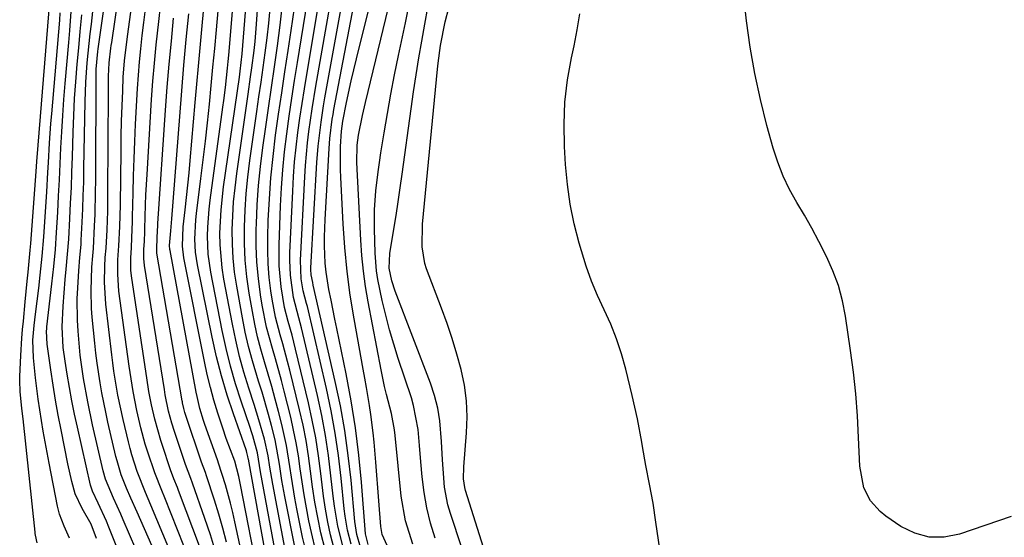
# Model space of a CAD drawing. Units: inches. Extents: x 1879833 to 1885135, y 427378 to 432838.
# Drawn here: x 1884498 to 1884696, y 427854 to 427958 of the extents above; entities that cross this region are included whole.
import ezdxf

# ---------------------------------------------------------------- set-up
doc = ezdxf.new("R2010")
doc.units = ezdxf.units.IN
doc.header["$MEASUREMENT"] = 0
doc.layers.add('7', color=7, linetype='Continuous')
doc.layers.add('8', color=7, linetype='Continuous')

msp = doc.modelspace()

# ---------------------------------------------------------------- linework, layer by layer
at = {"layer": '7', "color": 18}
for points in [[(1884550.16, 427849.4, 1778), (1884546.8, 427867.45, 1778), (1884546.16, 427871.29, 1778), (1884545.23, 427874.68, 1778), (1884544.96, 427875.51, 1778), (1884544.69, 427876.35, 1778), (1884542.89, 427881.65, 1778), (1884541.78, 427885.15, 1778), (1884540.76, 427888.67, 1778), (1884539.89, 427892.24, 1778), (1884539.11, 427895.83, 1778), (1884536.81, 427907.57, 1778), (1884536.52, 427909.36, 1778), (1884536.3, 427911.16, 1778), (1884536.14, 427914.79, 1778), (1884536.19, 427916.61, 1778), (1884536.45, 427920.24, 1778), (1884536.66, 427922.04, 1778), (1884539.24, 427940.73, 1778), (1884539.41, 427942.03, 1778), (1884539.74, 427944.64, 1778), (1884540.18, 427948.56, 1778), (1884540.31, 427949.87, 1778), (1884540.42, 427951.18, 1778), (1884542.99, 427981.55, 1778)], [(1884553.59, 427852.73, 1782), (1884551.67, 427862.48, 1782), (1884551.08, 427865.74, 1782), (1884550.6, 427869.01, 1782), (1884549.72, 427873.89, 1782), (1884548.99, 427876.77, 1782), (1884548.39, 427879, 1782), (1884547.09, 427883.44, 1782), (1884546.41, 427885.64, 1782), (1884545.15, 427889.74, 1782), (1884544.38, 427892.6, 1782), (1884543.72, 427895.49, 1782), (1884543.14, 427898.4, 1782), (1884542.01, 427904.74, 1782), (1884541.59, 427907.55, 1782), (1884541.28, 427910.36, 1782), (1884541.14, 427913.19, 1782), (1884541.11, 427916.03, 1782), (1884541.21, 427918.87, 1782), (1884541.39, 427921.71, 1782), (1884541.67, 427924.53, 1782), (1884542.02, 427927.35, 1782), (1884544.3, 427943.31, 1782), (1884544.8, 427946.82, 1782), (1884545.04, 427948.58, 1782), (1884545.5, 427952.09, 1782), (1884545.7, 427953.86, 1782), (1884546, 427957.39, 1782), (1884547.74, 427982.05, 1782)], [(1884566.86, 427852.35, 1796), (1884566.15, 427854.88, 1796), (1884565.86, 427856.61, 1796), (1884565.76, 427857.48, 1796), (1884564.99, 427865.76, 1796), (1884564.42, 427870.76, 1796), (1884563.73, 427875.74, 1796), (1884562.83, 427880.69, 1796), (1884561.81, 427885.61, 1796), (1884557.39, 427904.98, 1796), (1884557.28, 427905.45, 1796), (1884556.95, 427907.05, 1796), (1884556.9, 427908.07, 1796), (1884556.91, 427908.41, 1796), (1884558.12, 427929.59, 1796), (1884558.36, 427932.85, 1796), (1884558.94, 427937.71, 1796), (1884559.44, 427940.94, 1796), (1884559.72, 427942.55, 1796), (1884566.58, 427980.59, 1796)], [(1884548.39, 427847.71, 1776), (1884544.35, 427869.97, 1776), (1884544.32, 427870.11, 1776), (1884544.26, 427870.52, 1776), (1884544.06, 427871.33, 1776), (1884543.95, 427871.68, 1776), (1884543.89, 427871.86, 1776), (1884541.35, 427879.07, 1776), (1884540.1, 427882.87, 1776), (1884538.95, 427886.71, 1776), (1884537.97, 427890.58, 1776), (1884537.09, 427894.49, 1776), (1884534.14, 427909, 1776), (1884533.75, 427911.57, 1776), (1884533.62, 427914.16, 1776), (1884533.8, 427918.06, 1776), (1884533.94, 427919.36, 1776), (1884534.83, 427926.4, 1776), (1884535.28, 427930.12, 1776), (1884535.72, 427933.84, 1776), (1884536.13, 427937.57, 1776), (1884536.52, 427941.3, 1776), (1884536.88, 427945.03, 1776), (1884537.24, 427948.76, 1776), (1884537.59, 427952.5, 1776), (1884537.92, 427956.23, 1776), (1884539.76, 427976.94, 1776)], [(1884564.97, 427852.89, 1794), (1884564.25, 427855.7, 1794), (1884563.76, 427858.56, 1794), (1884563.59, 427860, 1794), (1884562.97, 427866.2, 1794), (1884562.43, 427870.73, 1794), (1884561.78, 427875.24, 1794), (1884560.95, 427879.73, 1794), (1884560.01, 427884.19, 1794), (1884556.19, 427900.65, 1794), (1884556.04, 427901.28, 1794), (1884555.38, 427903.78, 1794), (1884554.97, 427906.24, 1794), (1884554.84, 427909.94, 1794), (1884555.69, 427926.72, 1794), (1884555.83, 427929, 1794), (1884556.24, 427933.57, 1794), (1884556.52, 427935.84, 1794), (1884557.16, 427940.38, 1794), (1884557.9, 427944.91, 1794), (1884563.03, 427974.3, 1794)], [(1884546.45, 427845.95, 1774), (1884542.75, 427864.83, 1774), (1884542.4, 427866.48, 1774), (1884541.6, 427869.58, 1774), (1884539.89, 427874.15, 1774), (1884539.21, 427876.19, 1774), (1884538.22, 427879.25, 1774), (1884537.44, 427881.82, 1774), (1884536.72, 427884.4, 1774), (1884536.1, 427887, 1774), (1884535.53, 427889.62, 1774), (1884531.39, 427910.44, 1774), (1884531.1, 427912.76, 1774), (1884531.24, 427916.67, 1774), (1884531.64, 427920.07, 1774), (1884532.19, 427925.03, 1774), (1884532.43, 427927.52, 1774), (1884532.66, 427930, 1774), (1884533.67, 427941.62, 1774), (1884533.99, 427945.29, 1774), (1884534.32, 427948.96, 1774), (1884534.65, 427952.63, 1774), (1884535, 427956.3, 1774), (1884536.5, 427972.28, 1774)], [(1884563.29, 427852.58, 1792), (1884562.31, 427856.53, 1792), (1884561.62, 427860.54, 1792), (1884561.37, 427862.56, 1792), (1884560.94, 427866.65, 1792), (1884560.44, 427870.71, 1792), (1884559.83, 427874.75, 1792), (1884559.07, 427878.76, 1792), (1884558.21, 427882.76, 1792), (1884555.01, 427896.35, 1792), (1884554.5, 427898.39, 1792), (1884553.44, 427902.44, 1792), (1884552.8, 427906.94, 1792), (1884552.67, 427909.96, 1792), (1884552.69, 427911.47, 1792), (1884553.25, 427923.82, 1792), (1884553.42, 427926.77, 1792), (1884553.64, 427929.72, 1792), (1884553.94, 427932.66, 1792), (1884554.3, 427935.59, 1792), (1884554.7, 427938.52, 1792), (1884555.13, 427941.44, 1792), (1884555.59, 427944.36, 1792), (1884556.07, 427947.28, 1792), (1884559.59, 427968.13, 1792)], [(1884577.35, 427852.9, 1802), (1884575.89, 427857.64, 1802), (1884575.07, 427862.53, 1802), (1884573.83, 427874.76, 1802), (1884573.7, 427875.88, 1802), (1884573.1, 427879.2, 1802), (1884572.08, 427882.99, 1802), (1884571.68, 427884.62, 1802), (1884570.99, 427887.92, 1802), (1884568.42, 427901.59, 1802), (1884567.9, 427904.67, 1802), (1884567.47, 427907.77, 1802), (1884567.16, 427910.88, 1802), (1884566.94, 427914, 1802), (1884566.13, 427929.57, 1802), (1884566.2, 427933.04, 1802), (1884566.49, 427935.11, 1802), (1884567.27, 427939, 1802), (1884567.86, 427941.62, 1802), (1884573.51, 427964.95, 1802)], [(1884697.53, 427858.45, 1812), (1884687.17, 427854.91, 1812), (1884684.09, 427854.33, 1812), (1884681.09, 427854.31, 1812), (1884678.2, 427855.12, 1812), (1884675.39, 427856.49, 1812), (1884672.37, 427858.54, 1812), (1884671.22, 427859.45, 1812), (1884669.32, 427861.63, 1812), (1884668, 427864.26, 1812), (1884667.14, 427868.57, 1812), (1884666.92, 427874.35, 1812), (1884666.69, 427878.73, 1812), (1884666.35, 427883.1, 1812), (1884665.88, 427887.45, 1812), (1884665.3, 427891.8, 1812), (1884664.27, 427898.69, 1812), (1884663.66, 427901.8, 1812), (1884662.85, 427904.85, 1812), (1884661.77, 427907.82, 1812), (1884660.49, 427910.72, 1812), (1884658.95, 427913.73, 1812), (1884657.54, 427916.37, 1812), (1884656.05, 427918.98, 1812), (1884654.51, 427921.56, 1812), (1884653.06, 427924.17, 1812), (1884651.76, 427926.85, 1812), (1884650.69, 427929.63, 1812), (1884649.77, 427932.47, 1812), (1884648.51, 427937.04, 1812), (1884647.2, 427942.24, 1812), (1884646.05, 427947.47, 1812), (1884645.15, 427952.75, 1812), (1884644.42, 427958.07, 1812), (1884643.52, 427965.85, 1812)], [(1884533.21, 427840.63, 1762), (1884524.77, 427860.77, 1762), (1884523.7, 427863.28, 1762), (1884522.03, 427867.51, 1762), (1884520.95, 427870.86, 1762), (1884520.6, 427872.15, 1762), (1884520.27, 427873.45, 1762), (1884519.19, 427877.99, 1762), (1884518.16, 427882.83, 1762), (1884517.35, 427887.7, 1762), (1884517.12, 427889.34, 1762), (1884516.91, 427890.97, 1762), (1884515.71, 427901.15, 1762), (1884515.44, 427905.53, 1762), (1884515.5, 427908.7, 1762), (1884515.61, 427910.53, 1762), (1884515.77, 427912.35, 1762), (1884515.96, 427916.08, 1762), (1884516.09, 427919.81, 1762), (1884516.12, 427921.67, 1762), (1884516.14, 427923.54, 1762), (1884516.23, 427943.63, 1762), (1884516.28, 427946.91, 1762), (1884516.37, 427949.61, 1762), (1884516.73, 427952.54, 1762), (1884516.82, 427953.12, 1762), (1884516.91, 427953.71, 1762), (1884518.34, 427963.44, 1762)], [(1884513.81, 427854.07, 1754), (1884512.74, 427856.92, 1754), (1884510.99, 427860.08, 1754), (1884509.58, 427863.01, 1754), (1884508.92, 427865.5, 1754), (1884508.11, 427869.07, 1754), (1884506.75, 427875.86, 1754), (1884506.17, 427878.86, 1754), (1884505.63, 427881.87, 1754), (1884505.13, 427884.89, 1754), (1884504.66, 427887.91, 1754), (1884503.9, 427893.08, 1754), (1884503.81, 427895.72, 1754), (1884503.84, 427896.16, 1754), (1884503.89, 427896.59, 1754), (1884504.87, 427905.23, 1754), (1884505.26, 427908.68, 1754), (1884505.59, 427912.13, 1754), (1884505.68, 427913.28, 1754), (1884505.76, 427914.43, 1754), (1884506.06, 427919.63, 1754), (1884506.24, 427922.86, 1754), (1884506.41, 427926.09, 1754), (1884506.57, 427929.32, 1754), (1884506.71, 427932.55, 1754), (1884506.87, 427935.78, 1754), (1884507.05, 427939, 1754), (1884507.28, 427942.23, 1754), (1884507.54, 427945.45, 1754), (1884508.26, 427953.69, 1754), (1884508.46, 427956.08, 1754), (1884508.83, 427960.85, 1754)], [(1884526.85, 427840.13, 1758), (1884519.18, 427857.84, 1758), (1884518.7, 427858.92, 1758), (1884517.25, 427862.16, 1758), (1884515.67, 427865.97, 1758), (1884515.2, 427867.66, 1758), (1884513.07, 427876.92, 1758), (1884512.09, 427881.54, 1758), (1884511.25, 427886.19, 1758), (1884510.58, 427890.87, 1758), (1884510.13, 427895.74, 1758), (1884510.01, 427897.9, 1758), (1884509.99, 427902.23, 1758), (1884510.08, 427904.39, 1758), (1884510.29, 427907.84, 1758), (1884510.52, 427910.48, 1758), (1884510.74, 427913.12, 1758), (1884510.79, 427914, 1758), (1884510.97, 427917.61, 1758), (1884511.09, 427920.29, 1758), (1884511.19, 427922.98, 1758), (1884511.27, 427925.66, 1758), (1884511.33, 427928.35, 1758), (1884511.55, 427941.84, 1758), (1884511.6, 427943.79, 1758), (1884511.69, 427945.74, 1758), (1884511.99, 427949.63, 1758), (1884512.18, 427951.57, 1758), (1884512.59, 427955.46, 1758), (1884512.81, 427957.4, 1758), (1884513.32, 427961.89, 1758)], [(1884537.76, 427851.43, 1768), (1884536.72, 427854.77, 1768), (1884535.61, 427858.09, 1768), (1884533.14, 427865.16, 1768), (1884532.8, 427866.11, 1768), (1884531.73, 427868.92, 1768), (1884529.49, 427875.56, 1768), (1884528.96, 427877.26, 1768), (1884528.33, 427879.62, 1768), (1884527.66, 427882.91, 1768), (1884527.57, 427883.46, 1768), (1884527.48, 427884.01, 1768), (1884523.48, 427908.87, 1768), (1884523.34, 427910.29, 1768), (1884523.38, 427912.12, 1768), (1884523.47, 427913.76, 1768), (1884523.54, 427915.63, 1768), (1884523.56, 427916.25, 1768), (1884523.7, 427921.08, 1768), (1884523.78, 427923.11, 1768), (1884523.99, 427927.15, 1768), (1884524.91, 427942.27, 1768), (1884525.17, 427945.92, 1768), (1884525.46, 427949.57, 1768), (1884525.81, 427953.22, 1768), (1884526.33, 427957.89, 1768), (1884526.69, 427961.02, 1768)], [(1884556.15, 427850.55, 1784), (1884555.25, 427854.36, 1784), (1884554.09, 427860.03, 1784), (1884553.68, 427862.15, 1784), (1884552.98, 427866.39, 1784), (1884552.69, 427868.52, 1784), (1884552.02, 427872.77, 1784), (1884551.08, 427876.96, 1784), (1884550.42, 427879.55, 1784), (1884549.76, 427882.07, 1784), (1884549.06, 427884.58, 1784), (1884548.33, 427887.07, 1784), (1884547.58, 427889.56, 1784), (1884546.85, 427892.06, 1784), (1884546.19, 427894.57, 1784), (1884545.64, 427897.11, 1784), (1884545.15, 427899.66, 1784), (1884544.52, 427903.34, 1784), (1884544.06, 427906.65, 1784), (1884543.72, 427909.97, 1784), (1884543.57, 427913.3, 1784), (1884543.55, 427916.65, 1784), (1884543.69, 427919.99, 1784), (1884543.9, 427923.33, 1784), (1884544.24, 427926.66, 1784), (1884544.65, 427929.98, 1784), (1884546.05, 427939.82, 1784), (1884546.47, 427942.78, 1784), (1884546.89, 427945.73, 1784), (1884547.31, 427948.69, 1784), (1884547.73, 427951.64, 1784), (1884548.11, 427954.6, 1784), (1884548.45, 427957.56, 1784), (1884548.71, 427960.54, 1784)], [(1884557.92, 427851.5, 1786), (1884557, 427855.24, 1786), (1884556.5, 427857.61, 1786), (1884555.99, 427860.21, 1786), (1884555.52, 427862.81, 1786), (1884555.12, 427865.42, 1786), (1884554.77, 427868.04, 1786), (1884554.4, 427870.66, 1786), (1884553.97, 427873.26, 1786), (1884553.44, 427875.85, 1786), (1884552.85, 427878.42, 1786), (1884551.54, 427883.68, 1786), (1884550.98, 427885.83, 1786), (1884549.79, 427890.12, 1786), (1884549.16, 427892.25, 1786), (1884548, 427896.54, 1786), (1884547.15, 427900.9, 1786), (1884546.8, 427903.03, 1786), (1884546.37, 427906.3, 1786), (1884546.06, 427909.58, 1786), (1884545.93, 427912.87, 1786), (1884545.93, 427916.17, 1786), (1884545.96, 427917.26, 1786), (1884546.14, 427921.1, 1786), (1884546.39, 427924.94, 1786), (1884546.78, 427928.76, 1786), (1884547.25, 427932.58, 1786), (1884547.77, 427936.3, 1786), (1884548.37, 427940.48, 1786), (1884548.97, 427944.65, 1786), (1884549.58, 427948.83, 1786), (1884550.2, 427953, 1786), (1884550.76, 427957.18, 1786), (1884551.23, 427961.36, 1786)], [(1884559.75, 427851.88, 1788), (1884558.9, 427855.23, 1788), (1884558.28, 427858.29, 1788), (1884557.71, 427861.37, 1788), (1884557.25, 427864.46, 1788), (1884556.84, 427867.57, 1788), (1884556.42, 427870.67, 1788), (1884555.93, 427873.76, 1788), (1884555.32, 427876.83, 1788), (1884554.63, 427879.88, 1788), (1884552.68, 427887.86, 1788), (1884552.23, 427889.64, 1788), (1884551.26, 427893.19, 1788), (1884550.75, 427894.95, 1788), (1884549.82, 427898.51, 1788), (1884549.14, 427902.11, 1788), (1884548.88, 427903.83, 1788), (1884548.54, 427906.51, 1788), (1884548.31, 427909.2, 1788), (1884548.23, 427911.89, 1788), (1884548.24, 427914.59, 1788), (1884548.35, 427917.97, 1788), (1884548.57, 427922.26, 1788), (1884548.86, 427926.54, 1788), (1884549.3, 427930.81, 1788), (1884549.82, 427935.07, 1788), (1884550.42, 427939.32, 1788), (1884551.04, 427943.58, 1788), (1884551.68, 427947.83, 1788), (1884552.33, 427952.07, 1788), (1884552.96, 427956.12, 1788), (1884553.59, 427960.67, 1788)], [(1884568.41, 427852.88, 1798), (1884567.9, 427855, 1798), (1884567.09, 427865.36, 1798), (1884566.56, 427870.83, 1798), (1884565.89, 427876.29, 1798), (1884565.02, 427881.72, 1798), (1884564.01, 427887.13, 1798), (1884562.12, 427896.26, 1798), (1884561.73, 427898.15, 1798), (1884560.95, 427901.92, 1798), (1884560.5, 427904.11, 1798), (1884559.95, 427907.59, 1798), (1884559.79, 427909.34, 1798), (1884559.66, 427912.86, 1798), (1884559.66, 427914.63, 1798), (1884559.78, 427918.15, 1798), (1884560.56, 427932.43, 1798), (1884560.7, 427934.38, 1798), (1884561.19, 427938.28, 1798), (1884561.35, 427939.24, 1798), (1884561.52, 427940.21, 1798), (1884565.54, 427961.16, 1798)], [(1884581.89, 427854.15, 1804), (1884580.96, 427857.16, 1804), (1884580.19, 427860.21, 1804), (1884579.65, 427863.3, 1804), (1884579.27, 427866.43, 1804), (1884579.02, 427869.49, 1804), (1884578.74, 427872.74, 1804), (1884578.43, 427875.98, 1804), (1884577.54, 427880.77, 1804), (1884577.08, 427882.33, 1804), (1884574.46, 427890.2, 1804), (1884573.55, 427893.09, 1804), (1884572.7, 427896, 1804), (1884571.94, 427898.93, 1804), (1884571.24, 427901.88, 1804), (1884570.37, 427906.06, 1804), (1884570.1, 427907.83, 1804), (1884569.83, 427911.39, 1804), (1884569.69, 427916.25, 1804), (1884569.67, 427918.16, 1804), (1884569.7, 427920.08, 1804), (1884569.97, 427923.9, 1804), (1884570.41, 427927.71, 1804), (1884570.68, 427929.61, 1804), (1884570.97, 427931.5, 1804), (1884571.62, 427935.52, 1804), (1884572.28, 427939.42, 1804), (1884572.98, 427943.32, 1804), (1884573.73, 427947.2, 1804), (1884574.52, 427951.07, 1804), (1884575.91, 427957.65, 1804), (1884576.74, 427961.73, 1804)], [(1884589.54, 427845.11, 1806), (1884584.94, 427859.08, 1806), (1884584.44, 427860.83, 1806), (1884583.76, 427864.4, 1806), (1884583.47, 427868.04, 1806), (1884583.36, 427869.86, 1806), (1884583.17, 427873.52, 1806), (1884582.83, 427877.7, 1806), (1884582.41, 427880.26, 1806), (1884581.75, 427882.77, 1806), (1884580.93, 427885.25, 1806), (1884573.8, 427903.77, 1806), (1884573.13, 427905.8, 1806), (1884572.63, 427908.33, 1806), (1884572.76, 427911.33, 1806), (1884573.56, 427916.17, 1806), (1884574.01, 427918.93, 1806), (1884574.45, 427921.7, 1806), (1884574.85, 427924.47, 1806), (1884575.24, 427927.24, 1806), (1884577.03, 427940.4, 1806), (1884577.51, 427943.8, 1806), (1884578.03, 427947.2, 1806), (1884578.59, 427950.59, 1806), (1884579.18, 427953.98, 1806), (1884579.78, 427957.36, 1806), (1884580.36, 427960.75, 1806)], [(1884595.24, 427840.59, 1808), (1884587.97, 427863.73, 1808), (1884587.82, 427864.31, 1808), (1884587.57, 427866.06, 1808), (1884587.63, 427868.45, 1808), (1884588.19, 427875.31, 1808), (1884588.29, 427878.52, 1808), (1884588.17, 427881.71, 1808), (1884587.73, 427884.86, 1808), (1884587.08, 427888.01, 1808), (1884586.21, 427891.12, 1808), (1884585.28, 427894.21, 1808), (1884584.25, 427897.27, 1808), (1884583.15, 427900.31, 1808), (1884580.14, 427908.25, 1808), (1884579.79, 427909.33, 1808), (1884579.23, 427912.66, 1808), (1884579.34, 427917.21, 1808), (1884582.32, 427948.33, 1808), (1884582.44, 427949.53, 1808), (1884582.92, 427953.11, 1808), (1884583.9, 427957.83, 1808), (1884584.64, 427960.64, 1808)], [(1884508.39, 427854.13, 1752), (1884507.38, 427856.51, 1752), (1884506.43, 427858.92, 1752), (1884506.21, 427859.74, 1752), (1884506.01, 427860.58, 1752), (1884504.33, 427869.18, 1752), (1884503.92, 427871.32, 1752), (1884503.16, 427875.6, 1752), (1884502.8, 427877.74, 1752), (1884502.15, 427882.04, 1752), (1884501.87, 427884.19, 1752), (1884501.61, 427886.35, 1752), (1884501.16, 427890.33, 1752), (1884501.06, 427893.9, 1752), (1884501.3, 427896.82, 1752), (1884501.57, 427899.12, 1752), (1884502.23, 427904.37, 1752), (1884502.53, 427906.93, 1752), (1884502.94, 427910.78, 1752), (1884503.25, 427914.64, 1752), (1884503.84, 427923.69, 1752), (1884504.08, 427927.61, 1752), (1884504.2, 427929.57, 1752), (1884504.43, 427933.49, 1752), (1884504.7, 427937.4, 1752), (1884504.86, 427939.35, 1752), (1884506.45, 427958.2, 1752), (1884506.57, 427959.66, 1752)], [(1884517.94, 427852.35, 1756), (1884516.33, 427856.34, 1756), (1884515.82, 427857.57, 1756), (1884514.18, 427861.18, 1756), (1884513.04, 427863.57, 1756), (1884512.64, 427864.76, 1756), (1884510.01, 427876.4, 1756), (1884509.43, 427879.05, 1756), (1884508.89, 427881.71, 1756), (1884508.41, 427884.38, 1756), (1884507.95, 427887.05, 1756), (1884507.54, 427889.68, 1756), (1884507.18, 427892.42, 1756), (1884506.97, 427896.57, 1756), (1884507.12, 427900.72, 1756), (1884507.57, 427906.09, 1756), (1884507.75, 427908.13, 1756), (1884508.05, 427911.17, 1756), (1884508.27, 427914.22, 1756), (1884508.49, 427918.36, 1756), (1884508.65, 427921.45, 1756), (1884508.79, 427924.54, 1756), (1884508.9, 427927.63, 1756), (1884509, 427930.73, 1756), (1884509.15, 427935.68, 1756), (1884509.28, 427939.06, 1756), (1884509.45, 427942.44, 1756), (1884509.68, 427945.81, 1756), (1884509.97, 427949.32, 1756), (1884510.27, 427952.62, 1756), (1884510.57, 427955.92, 1756), (1884510.87, 427959.22, 1756)], [(1884533.92, 427846.18, 1764), (1884527.55, 427862.23, 1764), (1884526.97, 427863.67, 1764), (1884525.53, 427867.25, 1764), (1884524.15, 427871.38, 1764), (1884523.65, 427873.01, 1764), (1884522.78, 427876.32, 1764), (1884521.95, 427879.79, 1764), (1884521.19, 427883.57, 1764), (1884520.58, 427887.38, 1764), (1884520.4, 427888.66, 1764), (1884518.36, 427903.77, 1764), (1884518.23, 427904.89, 1764), (1884518.1, 427907.13, 1764), (1884518.13, 427910.04, 1764), (1884518.35, 427912.88, 1764), (1884518.52, 427916.76, 1764), (1884518.63, 427921.1, 1764), (1884518.77, 427931.88, 1764), (1884518.82, 427934.9, 1764), (1884518.89, 427937.92, 1764), (1884518.99, 427940.94, 1764), (1884519.11, 427943.96, 1764), (1884519.23, 427946.7, 1764), (1884519.45, 427949.99, 1764), (1884520.05, 427954.89, 1764), (1884520.71, 427959.78, 1764)], [(1884534.71, 427851.98, 1766), (1884530.34, 427863.7, 1766), (1884530.11, 427864.29, 1766), (1884529.4, 427866.07, 1766), (1884528.72, 427867.85, 1766), (1884528.51, 427868.45, 1766), (1884527.2, 427872.33, 1766), (1884526.75, 427873.73, 1766), (1884525.55, 427878, 1766), (1884524.88, 427880.88, 1766), (1884524.36, 427883.6, 1766), (1884523.92, 427886.34, 1766), (1884520.94, 427906.33, 1766), (1884520.77, 427907.92, 1766), (1884520.73, 427910.44, 1766), (1884520.87, 427912.47, 1766), (1884520.97, 427914.54, 1766), (1884521.08, 427917.64, 1766), (1884521.1, 427918.67, 1766), (1884521.2, 427923.49, 1766), (1884521.29, 427926.94, 1766), (1884521.4, 427930.38, 1766), (1884521.54, 427933.82, 1766), (1884521.7, 427937.26, 1766), (1884522.08, 427944.46, 1766), (1884522.25, 427947.12, 1766), (1884522.46, 427949.78, 1766), (1884522.73, 427952.43, 1766), (1884523.03, 427955.08, 1766), (1884523.37, 427957.73, 1766), (1884523.7, 427960.37, 1766)], [(1884544.49, 427844.18, 1772), (1884541.64, 427857.39, 1772), (1884541.21, 427859.27, 1772), (1884540.75, 427861.14, 1772), (1884539.73, 427864.85, 1772), (1884538.38, 427869.2, 1772), (1884538.21, 427869.63, 1772), (1884538.13, 427869.85, 1772), (1884535.61, 427876.96, 1772), (1884535.34, 427877.75, 1772), (1884534.62, 427880.16, 1772), (1884534.04, 427882.61, 1772), (1884533.88, 427883.44, 1772), (1884528.62, 427911.88, 1772), (1884528.58, 427912.14, 1772), (1884528.52, 427912.92, 1772), (1884528.77, 427915.87, 1772), (1884528.98, 427918.3, 1772), (1884530.55, 427938.85, 1772), (1884530.96, 427944.01, 1772), (1884531.4, 427949.16, 1772), (1884531.87, 427954.32, 1772), (1884532.37, 427959.47, 1772)]]:
    msp.add_polyline3d(points, dxfattribs=at)
at = {"layer": '8', "color": 18}
for points in [[(1884551.9, 427851.08, 1780), (1884549.24, 427864.96, 1780), (1884548.66, 427868.37, 1780), (1884548.32, 427870.65, 1780), (1884547.58, 427874.02, 1780), (1884546.48, 427877.92, 1780), (1884546.01, 427879.44, 1780), (1884545.53, 427880.95, 1780), (1884544.44, 427884.26, 1780), (1884543.46, 427887.44, 1780), (1884542.57, 427890.64, 1780), (1884541.81, 427893.87, 1780), (1884541.13, 427897.13, 1780), (1884539.44, 427906.15, 1780), (1884539.08, 427908.45, 1780), (1884538.68, 427913.08, 1780), (1884538.64, 427915.41, 1780), (1884538.85, 427920.07, 1780), (1884539.37, 427924.71, 1780), (1884542.55, 427946.75, 1780), (1884542.71, 427947.91, 1780), (1884543.1, 427951.4, 1780), (1884545.62, 427983.26, 1780)], [(1884573.26, 427850.43, 1800), (1884571.22, 427854.88, 1800), (1884571.06, 427855.67, 1800), (1884570.96, 427856.48, 1800), (1884570.56, 427861.64, 1800), (1884570.35, 427864.21, 1800), (1884570.15, 427866.79, 1800), (1884569.94, 427869.37, 1800), (1884569.6, 427873.42, 1800), (1884569.42, 427875.26, 1800), (1884568.97, 427878.94, 1800), (1884568.68, 427880.77, 1800), (1884568.06, 427884.42, 1800), (1884567.74, 427886.24, 1800), (1884567.42, 427888.07, 1800), (1884565.59, 427898.17, 1800), (1884564.82, 427902.93, 1800), (1884564.18, 427907.7, 1800), (1884563.72, 427912.49, 1800), (1884563.38, 427917.3, 1800), (1884562.9, 427926.6, 1800), (1884562.84, 427928.15, 1800), (1884562.87, 427932.81, 1800), (1884563.02, 427935.91, 1800), (1884563.3, 427937.88, 1800), (1884564.07, 427941.62, 1800), (1884565.02, 427946.01, 1800), (1884565.52, 427948.2, 1800), (1884566.05, 427950.38, 1800), (1884571.39, 427972.06, 1800)], [(1884501.92, 427853.17, 1750), (1884501.59, 427854.73, 1750), (1884501.54, 427855.04, 1750), (1884501.51, 427855.36, 1750), (1884499.11, 427878.11, 1750), (1884498.86, 427880.17, 1750), (1884498.49, 427883.59, 1750), (1884498.41, 427885.73, 1750), (1884498.43, 427886.61, 1750), (1884498.65, 427890.81, 1750), (1884498.87, 427894.28, 1750), (1884499, 427896.01, 1750), (1884499.15, 427897.73, 1750), (1884499.51, 427901.6, 1750), (1884499.92, 427905.72, 1750), (1884500.11, 427907.59, 1750), (1884500.53, 427912.01, 1750), (1884500.58, 427912.66, 1750), (1884500.63, 427913.3, 1750), (1884501.71, 427927.76, 1750), (1884501.85, 427929.76, 1750), (1884502.11, 427933.09, 1750), (1884504.56, 427962.83, 1750)], [(1884532.58, 427835.31, 1760), (1884521.99, 427859.32, 1760), (1884520.72, 427862.19, 1760), (1884519.85, 427864.18, 1760), (1884518.81, 427866.87, 1760), (1884518.23, 427868.7, 1760), (1884517.97, 427869.63, 1760), (1884517.74, 427870.56, 1760), (1884516.14, 427877.45, 1760), (1884515.7, 427879.41, 1760), (1884514.91, 427883.35, 1760), (1884514.55, 427885.32, 1760), (1884513.95, 427889.29, 1760), (1884513.7, 427891.28, 1760), (1884513.49, 427893.28, 1760), (1884512.98, 427898.49, 1760), (1884512.84, 427900.29, 1760), (1884512.74, 427903.9, 1760), (1884512.91, 427908.58, 1760), (1884513.09, 427910.81, 1760), (1884513.23, 427912.3, 1760), (1884513.46, 427916.85, 1760), (1884513.55, 427919.12, 1760), (1884513.66, 427923.68, 1760), (1884513.69, 427925.96, 1760), (1884513.79, 427947.73, 1760), (1884513.8, 427948.32, 1760), (1884514.12, 427951.86, 1760), (1884514.2, 427952.44, 1760), (1884515.47, 427961.35, 1760)], [(1884561.54, 427852.23, 1790), (1884560.86, 427854.77, 1790), (1884560.32, 427857.35, 1790), (1884559.84, 427859.94, 1790), (1884559.45, 427862.54, 1790), (1884558.9, 427867.1, 1790), (1884558.43, 427870.69, 1790), (1884557.88, 427874.25, 1790), (1884557.19, 427877.8, 1790), (1884556.42, 427881.33, 1790), (1884553.84, 427892.09, 1790), (1884553.12, 427894.89, 1790), (1884552.34, 427897.68, 1790), (1884551.63, 427900.47, 1790), (1884550.93, 427904.63, 1790), (1884550.52, 427908.82, 1790), (1884550.5, 427913.02, 1790), (1884550.8, 427920.91, 1790), (1884551, 427924.52, 1790), (1884551.26, 427928.14, 1790), (1884551.63, 427931.74, 1790), (1884552.07, 427935.33, 1790), (1884552.57, 427938.92, 1790), (1884553.09, 427942.51, 1790), (1884553.64, 427946.09, 1790), (1884554.21, 427949.67, 1790), (1884556.23, 427962.07, 1790)], [(1884539.96, 427853.31, 1770), (1884539.21, 427856.14, 1770), (1884538.39, 427858.95, 1770), (1884537.52, 427861.75, 1770), (1884535.95, 427866.63, 1770), (1884535.71, 427867.33, 1770), (1884534.94, 427869.39, 1770), (1884531.77, 427878.78, 1770), (1884531.58, 427879.36, 1770), (1884531.36, 427880.17, 1770), (1884531.13, 427881.3, 1770), (1884531.09, 427881.49, 1770), (1884531.06, 427881.68, 1770), (1884525.99, 427911.38, 1770), (1884525.94, 427911.84, 1770), (1884525.95, 427912.45, 1770), (1884526.1, 427916.04, 1770), (1884526.13, 427916.69, 1770), (1884526.18, 427917.35, 1770), (1884527.72, 427940.12, 1770), (1884528.06, 427944.74, 1770), (1884528.44, 427949.37, 1770), (1884528.88, 427953.99, 1770), (1884529.34, 427958.6, 1770)], [(1884627.58, 427847.85, 1810), (1884626.22, 427857.31, 1810), (1884625.62, 427861.14, 1810), (1884624.91, 427864.94, 1810), (1884624.17, 427868.74, 1810), (1884623.5, 427872.55, 1810), (1884623.35, 427873.44, 1810), (1884622.48, 427878.13, 1810), (1884621.43, 427882.79, 1810), (1884620.13, 427888.09, 1810), (1884619.28, 427891.14, 1810), (1884618.3, 427894.15, 1810), (1884617.12, 427897.08, 1810), (1884615.81, 427899.96, 1810), (1884614.48, 427902.85, 1810), (1884613.26, 427905.77, 1810), (1884612.19, 427908.75, 1810), (1884610.76, 427913.4, 1810), (1884609.78, 427917.3, 1810), (1884608.97, 427921.22, 1810), (1884608.42, 427925.18, 1810), (1884608.05, 427929.18, 1810), (1884607.83, 427932.79, 1810), (1884607.75, 427937.28, 1810), (1884607.91, 427941.74, 1810), (1884608.45, 427946.18, 1810), (1884609.23, 427950.6, 1810), (1884609.76, 427952.99, 1810), (1884610.39, 427956.21, 1810), (1884610.9, 427959.44, 1810)]]:
    msp.add_polyline3d(points, dxfattribs=at)

doc.saveas('drawing.dxf')
